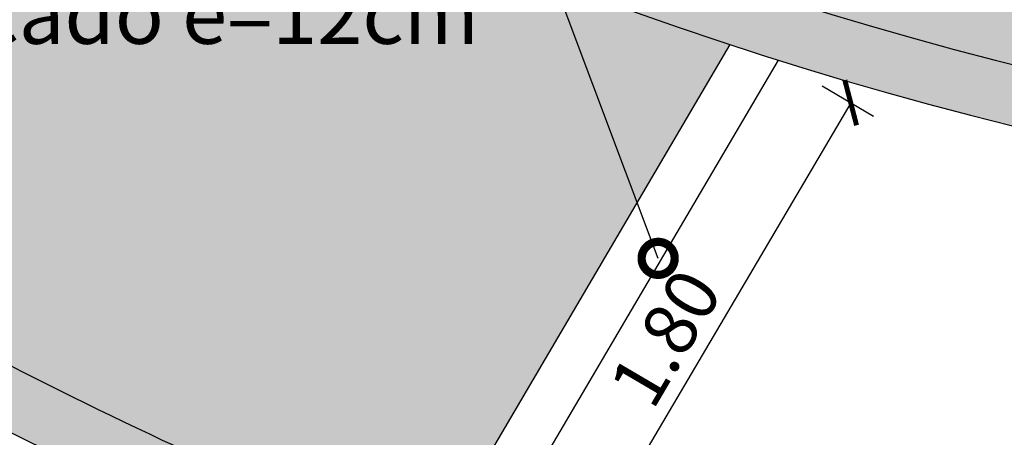
# Model space of a CAD drawing. Units: metres. Extents: x -2171 to 2083, y -508 to 1264.
# Drawn here: x 668 to 671, y 200 to 202 of the extents above; entities that cross this region are included whole.
import ezdxf
from ezdxf import colors
from ezdxf.entities.mleader import LeaderData, LeaderLine
from ezdxf.math import Vec2, Vec3

# ---------------------------------------------------------------- set-up
doc = ezdxf.new("R2010")
doc.units = ezdxf.units.M
doc.header["$PDMODE"] = 3
doc.linetypes.add('CONTINUA', pattern=[0])
for name, color, linetype in [('01 Cotas Union-VillaEsp', 1, 'Continuous'), ('01 Textos Union-VillaEsp', 1, 'Continuous'), ('1.0 Pavimento hormigón', 21, 'Continuous'), ('2.0 Electrica', 150, 'Continuous'), ('hatch muros', 253, 'Continuous'), ('muretes hormigón', 8, 'Continuous')]:
    doc.layers.add(name, color=color, linetype=linetype)
doc.layers.add('hatch cesped', color=105, linetype='Continuous', transparency=0.2)
doc.styles.add('ARIAL', font='swissl.ttf')
doc.styles.add('ROMANS', font='swissl.ttf', dxfattribs={"width": 0.85})
doc.dimstyles.new('Cotas Union-VillaEsp', dxfattribs={"dimtxt": 1.6, "dimasz": 1, "dimexe": 0.8, "dimexo": 1, "dimgap": 0.4, "dimtad": 1, "dimzin": 0, "dimdsep": 46, "dimtxsty": 'ARIAL', "dimblk": 'ARCHTICK', "dimcen": 0.09, "dimclrd": 256, "dimclre": 256, "dimclrt": 2, "dimazin": 0, "dimtfac": 1, "dimtofl": 0, "dimtmove": 0, "dimatfit": 3, "dimldrblk": 'NONE', "dimfxl": 1, "dimfxlon": 1, "dimtfillclr": 1, "dimtolj": 1, "dimtzin": 0, "dimarcsym": 1})

# ---------------------------------------------------------------- blocks, each defined once
blk = doc.blocks.new('_ARCHTICK')
at = {"color": 0, "linetype": 'ByBlock', "const_width": 0.15}
blk.add_lwpolyline([(-0.5, -0.5), (0.5, 0.5)], dxfattribs=at)
blk = doc.blocks.new('*D63')
at = {"layer": '01 Cotas Union-VillaEsp', "lineweight": -2, "transparency": 16777216}
for p, q in [((670.6731196763102, 201.4861578976384), (670.8283070427589, 201.394960960767)), ((670.7593348798928, 201.4354929327098), (669.8492723556355, 199.886864093977)), ((669.763057152053, 199.9375290589056), (669.9182445185016, 199.8463321220342))]:
    blk.add_line(p, q, dxfattribs=at)
at = {"layer": 'Defpoints', "color": 0, "transparency": 16777216}
for p in [(670.540236556544, 201.5642475885837), (669.6301740322867, 200.0156187498508), (669.8492723556355, 199.886864093977)]:
    blk.add_point(p, dxfattribs=at)
at = {"layer": '01 Cotas Union-VillaEsp', "lineweight": -2, "transparency": 16777216, "xscale": 0.1, "yscale": 0.1, "zscale": 0.1}
for p, rotation in [((670.7593348798928, 201.4354929327098), 59.55907888818648), ((669.8492723556355, 199.886864093977), 239.5590788881865)]:
    blk.add_blockref('_ARCHTICK', p, dxfattribs=dict(at, rotation=rotation))
at = {"layer": '01 Cotas Union-VillaEsp', "color": 2, "transparency": 16777216, "insert": (670.1989255780289, 200.7231046524184), "char_height": 0.16, "attachment_point": 5, "rotation": 59.55907888818651, "style": 'ARIAL'}
blk.add_mtext('\\A1;1.80', dxfattribs=at)
blk = doc.blocks.new('_None')
blk = doc.blocks.new('_DotSmall')
at = {"color": 0, "linetype": 'ByBlock', "const_width": 0.5}
blk.add_lwpolyline([(-0.0625, 0, 1), (0.0625, 0, 1)], format="xyb", close=True, dxfattribs=at)

msp = doc.modelspace()

# ---------------------------------------------------------------- hatches: boundary and pattern name
at = {"layer": '1.0 Pavimento hormigón', "linetype": 'CONTINUA', "ltscale": 2}
h = msp.add_hatch(dxfattribs=at)
h.set_pattern_fill('ANSI31', color=252)
h.set_pattern_definition([(45, (495.8504205425178, 183.7520156558169), (-0.08838834764831843, 0.08838834764831845), [])])
h.paths.add_polyline_path([(659.8426969021001, 209.7285509546785), (661.1387097845193, 209.6268130139912), (661.4276212503809, 213.307180237913), (660.1525346294419, 213.6754923238917)])
h.paths.add_polyline_path([(686.9384905464773, 207.9631993378969), (688.2356330031665, 207.8770515154536), (688.4940671687854, 211.7683388348235), (687.1849006505747, 211.673438309653)])
h.paths.add_polyline_path([(688.215752736477, 207.5777109488298), (686.918610279734, 207.6638587722157), (686.6734912119481, 203.9730591550036), (687.970633668761, 203.8869113334911)])
h.paths.add_polyline_path([(661.1152317981383, 209.3277331171215), (659.8192189156458, 209.4294710568741), (659.5324762671861, 205.7767318272529), (660.8284891495622, 205.674993886569)])
h.paths.add_polyline_path([(659.209461115175, 201.6619267081408), (660.5170124146297, 201.7071736277579), (660.8050111634134, 205.3759139915528), (659.5089982808475, 205.4776519313021)])
h.paths.add_polyline_path([(660.5295374051796, 201.4074274813306), (659.2197103544556, 201.3621018109411, 0.1054456247916296), (660.6609736207134, 197.5696554816083), (661.7422727024574, 198.2916363924786, -0.10019926864166)])
h.paths.add_polyline_path([(686.4072413518933, 199.964089594738), (687.6927456844579, 199.7027045515754), (687.9507534018946, 203.5875707659555), (686.6536109453208, 203.6737185883833)])
h.paths.add_polyline_path([(687.6334552453841, 199.4086214182491), (686.3447863851447, 199.6706499130564, -0.08512203159972204), (684.9487331386441, 197.307351046997), (685.9246093082327, 196.4481925794283, 0.09147872831829079)])
h.paths.add_polyline_path([(685.1422227800065, 195.6346909000333, 0.0220142140744559), (685.7263697326559, 196.2230235954293), (684.7504943939905, 197.0821813326797, -0.08448695589216439), (682.6011676009189, 195.4076286831483), (683.1955784431116, 194.2512938847705, 0.0189666203642401), (683.8124380576307, 194.611619059177), (683.7600923080371, 195.214907256843), (684.549601754171, 195.8286456666347)])
h.paths.add_polyline_path([(679.7142015371688, 194.4962665860551), (679.7771218623737, 193.1950443016891, 0.08778305767286912), (682.9287642611423, 194.1141436309974), (682.3343553989044, 195.2704745770187, -0.08472256556027609)])
h.paths.add_polyline_path([(675.8131643452124, 194.4782700826912), (675.813745592828, 193.1782702132626), (679.477503236374, 193.1799083295776), (679.4146433669283, 194.4798803533924)])
h.paths.add_polyline_path([(675.513745622933, 193.1781360785974), (675.5131643753178, 194.4781359480261), (671.918699318301, 194.4765288140191), (671.9192805660331, 193.1765289427279)])
h.paths.add_polyline_path([(671.6192805960217, 193.1763948089941), (671.6186993482896, 194.4763946802853), (668.016112161791, 194.4747839141203), (667.9442867498054, 193.1747516691251)])
h.paths.add_polyline_path([(667.6447732053614, 193.1918374900874), (667.7166746371402, 194.4932456841998, -0.09995239067300328), (664.5633866904998, 195.5803178349901), (663.8848758131235, 194.4712249041792, 0.1031758181602211)])
h.paths.add_polyline_path([(663.6289664294487, 194.627782840354), (664.3074773066469, 195.7368757712542, -0.09968925908089658), (661.9088608077758, 198.0421400935968), (660.8275617265294, 197.320159181972, 0.02914973784341451), (661.5244261504872, 196.426736217672), (662.1282241709904, 196.5651013208119), (662.8452352133953, 195.8680395120321), (662.7371213665145, 195.2656263817712, 0.0282067126451246)])
at = {"layer": 'hatch cesped', "linetype": 'Continuous', "transparency": 33554687}
h = msp.add_hatch(dxfattribs=at)
h.set_pattern_fill('AR-SAND', color=256, scale=0.04)
h.set_pattern_definition([(37.50000000000001, (0, 0), (-0.003200062591968091, 0.09788264746586849), [0, -0.077216, 0, -0.08636, 0, -0.08255000000000001]), (7.500000000000001, (0, 0), (0.08990465662760054, 0.1433650201136709), [0, -0.04165600000000001, 0, -0.069596, 0, -0.02667000000000001]), (327.5, (-0.062484, 0), (0.1581984740482916, 0.0002874369357091524), [0, -0.0254, 0, -0.09144000000000001, 0, -0.11938]), (317.5, (-0.062484, 0), (0.1527112904944594, 0.04458586465144326), [0, -0.0127, 0, -0.059944, 0, -0.06858])])
edge = h.paths.add_edge_path()
edge.add_arc((674.0802244279674, 212.8213377352371), 11.80057594775756, 249.0691638157611, 251.7970289583664, ccw=False)
edge.add_line((669.8645780633088, 201.7994541200407), (669.9711965260369, 201.951486077834))
edge.add_arc((674.080224427851, 212.8213377231297), 11.62057593618426, 249.2923748567751, 267.8224337543827)
edge.add_line((673.6386826114483, 201.2091533501105), (673.6386826114483, 202.031880611688))
edge.add_line((673.6386826114483, 202.031880611688), (673.4479663756118, 202.0318806115104))
edge.add_line((673.4479663756118, 202.0318806115104), (673.4479663756118, 202.1518806131744))
edge.add_line((673.4479663756118, 202.1518806131744), (673.3479663755187, 202.1518806125535))
edge.add_line((673.3479663755187, 202.1518806125535), (673.347966375053, 202.2718806118005))
edge.add_line((673.347966375053, 202.2718806118005), (673.2479663758912, 202.2718806117339))
edge.add_line((673.2479663758912, 202.2718806117339), (673.2479663758912, 202.3918806128352))
edge.add_line((673.2479663758912, 202.3918806128352), (673.1479663757981, 202.391880612777))
edge.add_line((673.1479663757981, 202.391880612777), (673.1479663757981, 202.5118806120081))
edge.add_line((673.1479663757981, 202.5118806120081), (673.047966375705, 202.5118806119575))
edge.add_line((673.047966375705, 202.5118806119575), (673.047966375705, 202.6318806111379))
edge.add_line((673.047966375705, 202.6318806111379), (673.1479663753324, 202.6318806111885))
edge.add_line((673.1479663753324, 202.6318806111885), (673.1479663753324, 202.7518806114015))
edge.add_line((673.1479663753324, 202.7518806114015), (673.047966375705, 202.7518806112496))
edge.add_line((673.047966375705, 202.7518806112496), (673.047966375705, 202.8718806114071))
edge.add_line((673.047966375705, 202.8718806114071), (672.9479663751462, 202.8718806113614))
edge.add_line((672.9479663751462, 202.8718806113614), (672.9479663751462, 202.9918806133358))
edge.add_line((672.9479663751462, 202.9918806133358), (673.0213462614828, 202.9918806133023))
edge.add_line((673.0213462614828, 202.9918806133023), (673.0213462610171, 203.1118806136028))
edge.add_line((673.0213462610171, 203.1118806136028), (673.1213462611103, 203.1118806135424))
edge.add_line((673.1213462611103, 203.1118806135424), (673.1213462611103, 203.2318806135593))
edge.add_line((673.1213462611103, 203.2318806135593), (673.1681060290338, 203.2318806138238))
edge.add_line((673.1681060290338, 203.2318806138238), (673.1681060290338, 203.3518806127398))
edge.add_line((673.1681060290338, 203.3518806127398), (673.2681060281956, 203.351880612798))
edge.add_line((673.2681060281956, 203.351880612798), (673.2681060281956, 203.4718806119202))
edge.add_line((673.2681060281956, 203.4718806119202), (673.36810602922, 203.4718806119202))
edge.add_line((673.36810602922, 203.4718806119202), (673.3681060287544, 203.5918806129633))
edge.add_line((673.3681060287544, 203.5918806129633), (673.4681060288475, 203.5918806130409))
edge.add_line((673.4681060288475, 203.5918806130409), (673.4681060283818, 203.711880613075))
edge.add_line((673.4681060283818, 203.711880613075), (673.6386826114483, 203.711880613075))
edge.add_line((673.6386826114483, 203.711880613075), (673.6386826114483, 203.9870189083306))
edge.add_line((673.6386826114483, 203.9870189083306), (664.0499279869161, 203.9870189083306))
edge.add_line((664.0499279869161, 203.9870189083306), (664.0499623052939, 205.5084173378962))
edge.add_line((664.0499623052939, 205.5084173378962), (661.1183315066274, 205.5084173378962))
edge.add_line((661.1183315066274, 205.5084173378962), (661.0919499464707, 205.1879110103039))
edge.add_line((661.0919499464707, 205.1879110103039), (661.0220326257312, 205.1864286688654))
edge.add_line((661.0220326257312, 205.1864286688654), (661.0485362456653, 205.5084173378962))
edge.add_line((661.0485362456653, 205.5084173378962), (660.9658742385361, 205.5084173378962))
edge.add_line((660.9658742385361, 205.5084173378962), (660.6560694697622, 201.5618958195522))
edge.add_arc((668.8318416613528, 202.8449618946327), 8.275838898976193, 188.9189760538068, 263.354884152594)
edge.add_line((667.8741672409594, 194.6247204634866), (673.6386826114483, 194.6272978572891))
edge.add_line((673.6386826114483, 194.6272978572891), (673.6386826114483, 194.7352744107357))
edge.add_arc((673.9733424070199, 209.9177275616242), 15.1861410785524, 231.2636196344337, 268.73726010559875, ccw=False)
edge.add_spline(control_points=[(664.4707957956615, 198.072032615499), (664.5018827191883, 198.1007883874393), (664.6477731141622, 198.2357387282954), (665.126190223691, 198.2846855799431), (665.4370226034074, 198.7940817436271), (665.926550380542, 198.8119458088426), (666.0385840946674, 198.9295339390163), (666.0643285509819, 198.9689320698002)], knot_values=[0.4513668695334601, 0.4513668695334601, 0.4513668695334601, 0.4513668695334601, 0.5773010601379793, 1.042373850074713, 1.777355141191649, 2.168917264548815, 2.321315329030958, 2.321315329030958, 2.321315329030958, 2.321315329030958], degree=3, periodic=0)
edge.add_spline(control_points=[(664.4707957956615, 198.072032615499), (664.5018827191883, 198.1007883874392), (664.6477731141622, 198.2357387282953), (665.126190223691, 198.2846855799431), (665.4370226034074, 198.794081743627), (666.0993156117512, 198.8182504344459), (666.1582925670547, 199.2004102458824), (666.1940679609451, 199.4322282112701)], knot_values=[0, 0, 0, 0, 0.1259341906045193, 0.5910069805412526, 1.325988271658189, 1.717550395015355, 2.321315329030958, 2.321315329030958, 2.321315329030958, 2.321315329030958], degree=3, periodic=0)
edge.add_spline(control_points=[(664.4707957956615, 198.072032615499), (664.5018827191883, 198.1007883874393), (664.6477731141622, 198.2357387282954), (665.126190223691, 198.2846855799431), (665.4370226034074, 198.7940817436271), (665.926550380542, 198.8119458088426), (666.0385840946674, 198.9295339390163), (666.0643285509819, 198.9689320698002)], knot_values=[0.4513668695334601, 0.4513668695334601, 0.4513668695334601, 0.4513668695334601, 0.5773010601379793, 1.042373850074713, 1.777355141191649, 2.168917264548815, 2.321315329030958, 2.321315329030958, 2.321315329030958, 2.321315329030958], degree=3, periodic=0)
edge.add_spline(control_points=[(664.4707957956615, 198.072032615499), (664.5018827191883, 198.1007883874392), (664.6477731141622, 198.2357387282953), (665.126190223691, 198.2846855799431), (665.4370226034074, 198.794081743627), (666.0993156117512, 198.8182504344459), (666.1582925670547, 199.2004102458824), (666.1940679609451, 199.4322282112701)], knot_values=[0, 0, 0, 0, 0.1259341906045193, 0.5910069805412526, 1.325988271658189, 1.717550395015355, 2.321315329030958, 2.321315329030958, 2.321315329030958, 2.321315329030958], degree=3, periodic=0)
edge.add_spline(control_points=[(664.4707957956615, 198.072032615499), (664.5018827191883, 198.1007883874393), (664.6477731141622, 198.2357387282954), (665.126190223691, 198.2846855799431), (665.4370226034074, 198.7940817436271), (665.926550380542, 198.8119458088426), (666.0385840946674, 198.9295339390163), (666.0643285509819, 198.9689320698002)], knot_values=[0.4513668695334601, 0.4513668695334601, 0.4513668695334601, 0.4513668695334601, 0.5773010601379793, 1.042373850074713, 1.777355141191649, 2.168917264548815, 2.321315329030958, 2.321315329030958, 2.321315329030958, 2.321315329030958], degree=3, periodic=0)
edge.add_spline(control_points=[(664.4707957956615, 198.072032615499), (664.5018827191883, 198.1007883874392), (664.6477731141622, 198.2357387282953), (665.126190223691, 198.2846855799431), (665.4370226034074, 198.794081743627), (666.0993156117512, 198.8182504344459), (666.1582925670547, 199.2004102458824), (666.1940679609451, 199.4322282112701)], knot_values=[0, 0, 0, 0, 0.1259341906045193, 0.5910069805412526, 1.325988271658189, 1.717550395015355, 2.321315329030958, 2.321315329030958, 2.321315329030958, 2.321315329030958], degree=3, periodic=0)
edge.add_spline(control_points=[(664.4707957956615, 198.072032615499), (664.5018827191883, 198.1007883874393), (664.6477731141622, 198.2357387282954), (665.126190223691, 198.2846855799431), (665.4370226034074, 198.7940817436271), (665.926550380542, 198.8119458088426), (666.0385840946674, 198.9295339390163), (666.0643285509819, 198.9689320698002)], knot_values=[0.4513668695334601, 0.4513668695334601, 0.4513668695334601, 0.4513668695334601, 0.5773010601379793, 1.042373850074713, 1.777355141191649, 2.168917264548815, 2.321315329030958, 2.321315329030958, 2.321315329030958, 2.321315329030958], degree=3, periodic=0)
edge.add_spline(control_points=[(664.4707957956615, 198.072032615499), (664.5018827191883, 198.1007883874392), (664.6477731141622, 198.2357387282953), (665.126190223691, 198.2846855799431), (665.4370226034074, 198.794081743627), (666.0993156117512, 198.8182504344459), (666.1582925670547, 199.2004102458824), (666.1940679609451, 199.4322282112701)], knot_values=[0, 0, 0, 0, 0.1259341906045193, 0.5910069805412526, 1.325988271658189, 1.717550395015355, 2.321315329030958, 2.321315329030958, 2.321315329030958, 2.321315329030958], degree=3, periodic=0)
edge.add_spline(control_points=[(664.4707957956615, 198.072032615499), (664.5018827191883, 198.1007883874393), (664.6477731141622, 198.2357387282954), (665.126190223691, 198.2846855799431), (665.4370226034074, 198.7940817436271), (665.926550380542, 198.8119458088426), (666.0385840946674, 198.9295339390163), (666.0643285509819, 198.9689320698002)], knot_values=[0.4513668695334601, 0.4513668695334601, 0.4513668695334601, 0.4513668695334601, 0.5773010601379793, 1.042373850074713, 1.777355141191649, 2.168917264548815, 2.321315329030958, 2.321315329030958, 2.321315329030958, 2.321315329030958], degree=3, periodic=0)
edge.add_spline(control_points=[(664.4707957956615, 198.072032615499), (664.5018827191883, 198.1007883874392), (664.6477731141622, 198.2357387282953), (665.126190223691, 198.2846855799431), (665.4370226034074, 198.794081743627), (666.0993156117512, 198.8182504344459), (666.1582925670547, 199.2004102458824), (666.1940679609451, 199.4322282112701)], knot_values=[0, 0, 0, 0, 0.1259341906045193, 0.5910069805412526, 1.325988271658189, 1.717550395015355, 2.321315329030958, 2.321315329030958, 2.321315329030958, 2.321315329030958], degree=3, periodic=0)
edge.add_spline(control_points=[(664.4707957956615, 198.072032615499), (664.5018827191883, 198.1007883874393), (664.6477731141622, 198.2357387282954), (665.126190223691, 198.2846855799431), (665.4370226034074, 198.7940817436271), (665.926550380542, 198.8119458088426), (666.0385840946674, 198.9295339390163), (666.0643285509819, 198.9689320698002)], knot_values=[0.4513668695334601, 0.4513668695334601, 0.4513668695334601, 0.4513668695334601, 0.5773010601379793, 1.042373850074713, 1.777355141191649, 2.168917264548815, 2.321315329030958, 2.321315329030958, 2.321315329030958, 2.321315329030958], degree=3, periodic=0)
edge.add_spline(control_points=[(664.4707957956615, 198.072032615499), (664.5018827191883, 198.1007883874392), (664.6477731141622, 198.2357387282953), (665.126190223691, 198.2846855799431), (665.4370226034074, 198.794081743627), (666.0993156117512, 198.8182504344459), (666.1582925670547, 199.2004102458824), (666.1940679609451, 199.4322282112701)], knot_values=[0, 0, 0, 0, 0.1259341906045193, 0.5910069805412526, 1.325988271658189, 1.717550395015355, 2.321315329030958, 2.321315329030958, 2.321315329030958, 2.321315329030958], degree=3, periodic=0)
edge.add_spline(control_points=[(664.4707957956615, 198.072032615499), (664.5018827191883, 198.1007883874393), (664.6477731141622, 198.2357387282954), (665.126190223691, 198.2846855799431), (665.4370226034074, 198.7940817436271), (665.926550380542, 198.8119458088426), (666.0385840946674, 198.9295339390163), (666.0643285509819, 198.9689320698002)], knot_values=[0.4513668695334601, 0.4513668695334601, 0.4513668695334601, 0.4513668695334601, 0.5773010601379793, 1.042373850074713, 1.777355141191649, 2.168917264548815, 2.321315329030958, 2.321315329030958, 2.321315329030958, 2.321315329030958], degree=3, periodic=0)
edge.add_spline(control_points=[(664.4707957956615, 198.072032615499), (664.5018827191883, 198.1007883874392), (664.6477731141622, 198.2357387282953), (665.126190223691, 198.2846855799431), (665.4370226034074, 198.794081743627), (666.0993156117512, 198.8182504344459), (666.1582925670547, 199.2004102458824), (666.1940679609451, 199.4322282112701)], knot_values=[0, 0, 0, 0, 0.1259341906045193, 0.5910069805412526, 1.325988271658189, 1.717550395015355, 2.321315329030958, 2.321315329030958, 2.321315329030958, 2.321315329030958], degree=3, periodic=0)
edge.add_spline(control_points=[(664.4707957956615, 198.072032615499), (664.5018827191883, 198.1007883874393), (664.6477731141622, 198.2357387282954), (665.126190223691, 198.2846855799431), (665.4370226034074, 198.7940817436271), (665.926550380542, 198.8119458088426), (666.0385840946674, 198.9295339390163), (666.0643285509819, 198.9689320698002)], knot_values=[0.4513668695334601, 0.4513668695334601, 0.4513668695334601, 0.4513668695334601, 0.5773010601379793, 1.042373850074713, 1.777355141191649, 2.168917264548815, 2.321315329030958, 2.321315329030958, 2.321315329030958, 2.321315329030958], degree=3, periodic=0)
edge.add_spline(control_points=[(664.4707957956615, 198.072032615499), (664.5018827191883, 198.1007883874392), (664.6477731141622, 198.2357387282953), (665.126190223691, 198.2846855799431), (665.4370226034074, 198.794081743627), (666.0993156117512, 198.8182504344459), (666.1582925670547, 199.2004102458824), (666.1940679609451, 199.4322282112701)], knot_values=[0, 0, 0, 0, 0.1259341906045193, 0.5910069805412526, 1.325988271658189, 1.717550395015355, 2.321315329030958, 2.321315329030958, 2.321315329030958, 2.321315329030958], degree=3, periodic=0)
edge.add_spline(control_points=[(664.4707957956615, 198.072032615499), (664.5018827191883, 198.1007883874393), (664.6477731141622, 198.2357387282954), (665.126190223691, 198.2846855799431), (665.4370226034074, 198.7940817436271), (665.926550380542, 198.8119458088426), (666.0385840946674, 198.9295339390163), (666.0643285509819, 198.9689320698002)], knot_values=[0.4513668695334601, 0.4513668695334601, 0.4513668695334601, 0.4513668695334601, 0.5773010601379793, 1.042373850074713, 1.777355141191649, 2.168917264548815, 2.321315329030958, 2.321315329030958, 2.321315329030958, 2.321315329030958], degree=3, periodic=0)
edge.add_spline(control_points=[(664.4707957956615, 198.072032615499), (664.5018827191883, 198.1007883874392), (664.6477731141622, 198.2357387282953), (665.126190223691, 198.2846855799431), (665.4370226034074, 198.794081743627), (666.0993156117512, 198.8182504344459), (666.1582925670547, 199.2004102458824), (666.1940679609451, 199.4322282112701)], knot_values=[0, 0, 0, 0, 0.1259341906045193, 0.5910069805412526, 1.325988271658189, 1.717550395015355, 2.321315329030958, 2.321315329030958, 2.321315329030958, 2.321315329030958], degree=3, periodic=0)
edge.add_spline(control_points=[(664.4707957956615, 198.072032615499), (664.5018827191883, 198.1007883874393), (664.6477731141622, 198.2357387282954), (665.126190223691, 198.2846855799431), (665.4370226034074, 198.7940817436271), (665.926550380542, 198.8119458088426), (666.0385840946674, 198.9295339390163), (666.0643285509819, 198.9689320698002)], knot_values=[0.4513668695334601, 0.4513668695334601, 0.4513668695334601, 0.4513668695334601, 0.5773010601379793, 1.042373850074713, 1.777355141191649, 2.168917264548815, 2.321315329030958, 2.321315329030958, 2.321315329030958, 2.321315329030958], degree=3, periodic=0)
edge.add_spline(control_points=[(664.4707957956615, 198.072032615499), (664.5018827191883, 198.1007883874392), (664.6477731141622, 198.2357387282953), (665.126190223691, 198.2846855799431), (665.4370226034074, 198.794081743627), (666.0993156117512, 198.8182504344459), (666.1582925670547, 199.2004102458824), (666.1940679609451, 199.4322282112701)], knot_values=[0, 0, 0, 0, 0.1259341906045193, 0.5910069805412526, 1.325988271658189, 1.717550395015355, 2.321315329030958, 2.321315329030958, 2.321315329030958, 2.321315329030958], degree=3, periodic=0)
edge.add_spline(control_points=[(664.4707957956615, 198.072032615499), (664.5018827191883, 198.1007883874393), (664.6477731141622, 198.2357387282954), (665.126190223691, 198.2846855799431), (665.4370226034074, 198.7940817436271), (665.926550380542, 198.8119458088426), (666.0385840946674, 198.9295339390163), (666.0643285509819, 198.9689320698002)], knot_values=[0.4513668695334601, 0.4513668695334601, 0.4513668695334601, 0.4513668695334601, 0.5773010601379793, 1.042373850074713, 1.777355141191649, 2.168917264548815, 2.321315329030958, 2.321315329030958, 2.321315329030958, 2.321315329030958], degree=3, periodic=0)
edge.add_spline(control_points=[(664.4707957956615, 198.072032615499), (664.5018827191883, 198.1007883874392), (664.6477731141622, 198.2357387282953), (665.126190223691, 198.2846855799431), (665.4370226034074, 198.794081743627), (666.0993156117512, 198.8182504344459), (666.1582925670547, 199.2004102458824), (666.1940679609451, 199.4322282112701)], knot_values=[0, 0, 0, 0, 0.1259341906045193, 0.5910069805412526, 1.325988271658189, 1.717550395015355, 2.321315329030958, 2.321315329030958, 2.321315329030958, 2.321315329030958], degree=3, periodic=0)
edge.add_spline(control_points=[(664.4707957956615, 198.072032615499), (664.5018827191883, 198.1007883874393), (664.6477731141622, 198.2357387282954), (665.126190223691, 198.2846855799431), (665.4370226034074, 198.7940817436271), (665.926550380542, 198.8119458088426), (666.0385840946674, 198.9295339390163), (666.0643285509819, 198.9689320698002)], knot_values=[0.4513668695334601, 0.4513668695334601, 0.4513668695334601, 0.4513668695334601, 0.5773010601379793, 1.042373850074713, 1.777355141191649, 2.168917264548815, 2.321315329030958, 2.321315329030958, 2.321315329030958, 2.321315329030958], degree=3, periodic=0)
edge.add_spline(control_points=[(664.4707957956615, 198.072032615499), (664.5018827191883, 198.1007883874392), (664.6477731141622, 198.2357387282953), (665.126190223691, 198.2846855799431), (665.4370226034074, 198.794081743627), (666.0993156117512, 198.8182504344459), (666.1582925670547, 199.2004102458824), (666.1940679609451, 199.4322282112701)], knot_values=[0, 0, 0, 0, 0.1259341906045193, 0.5910069805412526, 1.325988271658189, 1.717550395015355, 2.321315329030958, 2.321315329030958, 2.321315329030958, 2.321315329030958], degree=3, periodic=0)
edge.add_spline(control_points=[(664.4707957956615, 198.072032615499), (664.5018827191883, 198.1007883874393), (664.6477731141622, 198.2357387282954), (665.126190223691, 198.2846855799431), (665.4370226034074, 198.7940817436271), (665.926550380542, 198.8119458088426), (666.0385840946674, 198.9295339390163), (666.0643285509819, 198.9689320698002)], knot_values=[0.4513668695334601, 0.4513668695334601, 0.4513668695334601, 0.4513668695334601, 0.5773010601379793, 1.042373850074713, 1.777355141191649, 2.168917264548815, 2.321315329030958, 2.321315329030958, 2.321315329030958, 2.321315329030958], degree=3, periodic=0)
edge.add_spline(control_points=[(664.4707957956615, 198.072032615499), (664.5018827191883, 198.1007883874392), (664.6477731141622, 198.2357387282953), (665.126190223691, 198.2846855799431), (665.4370226034074, 198.794081743627), (666.0993156117512, 198.8182504344459), (666.1582925670547, 199.2004102458824), (666.1940679609451, 199.4322282112701)], knot_values=[0, 0, 0, 0, 0.1259341906045193, 0.5910069805412526, 1.325988271658189, 1.717550395015355, 2.321315329030958, 2.321315329030958, 2.321315329030958, 2.321315329030958], degree=3, periodic=0)
edge.add_spline(control_points=[(664.4707957956615, 198.072032615499), (664.5018827191883, 198.1007883874393), (664.6477731141622, 198.2357387282954), (665.126190223691, 198.2846855799431), (665.4370226034074, 198.7940817436271), (665.926550380542, 198.8119458088426), (666.0385840946674, 198.9295339390163), (666.0643285509819, 198.9689320698002)], knot_values=[0.4513668695334601, 0.4513668695334601, 0.4513668695334601, 0.4513668695334601, 0.5773010601379793, 1.042373850074713, 1.777355141191649, 2.168917264548815, 2.321315329030958, 2.321315329030958, 2.321315329030958, 2.321315329030958], degree=3, periodic=0)
edge.add_spline(control_points=[(664.4707957956615, 198.072032615499), (664.5018827191883, 198.1007883874392), (664.6477731141622, 198.2357387282953), (665.126190223691, 198.2846855799431), (665.4370226034074, 198.794081743627), (666.0993156117512, 198.8182504344459), (666.1582925670547, 199.2004102458824), (666.1940679609451, 199.4322282112701)], knot_values=[0, 0, 0, 0, 0.1259341906045193, 0.5910069805412526, 1.325988271658189, 1.717550395015355, 2.321315329030958, 2.321315329030958, 2.321315329030958, 2.321315329030958], degree=3, periodic=0)
edge.add_spline(control_points=[(664.4707957956615, 198.072032615499), (664.5018827191883, 198.1007883874393), (664.6477731141622, 198.2357387282954), (665.126190223691, 198.2846855799431), (665.4370226034074, 198.7940817436271), (665.926550380542, 198.8119458088426), (666.0385840946674, 198.9295339390163), (666.0643285509819, 198.9689320698002)], knot_values=[0.4513668695334601, 0.4513668695334601, 0.4513668695334601, 0.4513668695334601, 0.5773010601379793, 1.042373850074713, 1.777355141191649, 2.168917264548815, 2.321315329030958, 2.321315329030958, 2.321315329030958, 2.321315329030958], degree=3, periodic=0)
edge.add_spline(control_points=[(664.4707957956615, 198.072032615499), (664.5018827191883, 198.1007883874392), (664.6477731141622, 198.2357387282953), (665.126190223691, 198.2846855799431), (665.4370226034074, 198.794081743627), (666.0993156117512, 198.8182504344459), (666.1582925670547, 199.2004102458824), (666.1940679609451, 199.4322282112701)], knot_values=[0, 0, 0, 0, 0.1259341906045193, 0.5910069805412526, 1.325988271658189, 1.717550395015355, 2.321315329030958, 2.321315329030958, 2.321315329030958, 2.321315329030958], degree=3, periodic=0)
edge.add_spline(control_points=[(664.4707957956615, 198.072032615499), (664.5018827191883, 198.1007883874393), (664.6477731141622, 198.2357387282954), (665.126190223691, 198.2846855799431), (665.4370226034074, 198.7940817436271), (665.926550380542, 198.8119458088426), (666.0385840946674, 198.9295339390163), (666.0643285509819, 198.9689320698002)], knot_values=[0.4513668695334601, 0.4513668695334601, 0.4513668695334601, 0.4513668695334601, 0.5773010601379793, 1.042373850074713, 1.777355141191649, 2.168917264548815, 2.321315329030958, 2.321315329030958, 2.321315329030958, 2.321315329030958], degree=3, periodic=0)
edge.add_spline(control_points=[(664.4707957956615, 198.072032615499), (664.5018827191883, 198.1007883874392), (664.6477731141622, 198.2357387282953), (665.126190223691, 198.2846855799431), (665.4370226034074, 198.794081743627), (666.0993156117512, 198.8182504344459), (666.1582925670547, 199.2004102458824), (666.1940679609451, 199.4322282112701)], knot_values=[0, 0, 0, 0, 0.1259341906045193, 0.5910069805412526, 1.325988271658189, 1.717550395015355, 2.321315329030958, 2.321315329030958, 2.321315329030958, 2.321315329030958], degree=3, periodic=0)
edge.add_spline(control_points=[(664.4707957956615, 198.072032615499), (664.5018827191883, 198.1007883874393), (664.6477731141622, 198.2357387282954), (665.126190223691, 198.2846855799431), (665.4370226034074, 198.7940817436271), (665.926550380542, 198.8119458088426), (666.0385840946674, 198.9295339390163), (666.0643285509819, 198.9689320698002)], knot_values=[0.4513668695334601, 0.4513668695334601, 0.4513668695334601, 0.4513668695334601, 0.5773010601379793, 1.042373850074713, 1.777355141191649, 2.168917264548815, 2.321315329030958, 2.321315329030958, 2.321315329030958, 2.321315329030958], degree=3, periodic=0)
edge.add_spline(control_points=[(664.4707957956615, 198.072032615499), (664.5018827191883, 198.1007883874392), (664.6477731141622, 198.2357387282953), (665.126190223691, 198.2846855799431), (665.4370226034074, 198.794081743627), (666.0993156117512, 198.8182504344459), (666.1582925670547, 199.2004102458824), (666.1940679609451, 199.4322282112701)], knot_values=[0, 0, 0, 0, 0.1259341906045193, 0.5910069805412526, 1.325988271658189, 1.717550395015355, 2.321315329030958, 2.321315329030958, 2.321315329030958, 2.321315329030958], degree=3, periodic=0)
edge.add_spline(control_points=[(664.4707957956615, 198.072032615499), (664.5018827191883, 198.1007883874393), (664.6477731141622, 198.2357387282954), (665.126190223691, 198.2846855799431), (665.4370226034074, 198.7940817436271), (665.926550380542, 198.8119458088426), (666.0385840946674, 198.9295339390163), (666.0643285509819, 198.9689320698002)], knot_values=[0.4513668695334601, 0.4513668695334601, 0.4513668695334601, 0.4513668695334601, 0.5773010601379793, 1.042373850074713, 1.777355141191649, 2.168917264548815, 2.321315329030958, 2.321315329030958, 2.321315329030958, 2.321315329030958], degree=3, periodic=0)
edge.add_spline(control_points=[(664.4707957956615, 198.072032615499), (664.5018827191883, 198.1007883874392), (664.6477731141622, 198.2357387282953), (665.126190223691, 198.2846855799431), (665.4370226034074, 198.794081743627), (666.0993156117512, 198.8182504344459), (666.1582925670547, 199.2004102458824), (666.1940679609451, 199.4322282112701)], knot_values=[0, 0, 0, 0, 0.1259341906045193, 0.5910069805412526, 1.325988271658189, 1.717550395015355, 2.321315329030958, 2.321315329030958, 2.321315329030958, 2.321315329030958], degree=3, periodic=0)
edge.add_spline(control_points=[(664.4707957956615, 198.072032615499), (664.5018827191883, 198.1007883874393), (664.6477731141622, 198.2357387282954), (665.126190223691, 198.2846855799431), (665.4370226034074, 198.7940817436271), (665.926550380542, 198.8119458088426), (666.0385840946674, 198.9295339390163), (666.0643285509819, 198.9689320698002)], knot_values=[0.4513668695334601, 0.4513668695334601, 0.4513668695334601, 0.4513668695334601, 0.5773010601379793, 1.042373850074713, 1.777355141191649, 2.168917264548815, 2.321315329030958, 2.321315329030958, 2.321315329030958, 2.321315329030958], degree=3, periodic=0)
edge.add_spline(control_points=[(664.4707957956615, 198.072032615499), (664.5018827191883, 198.1007883874392), (664.6477731141622, 198.2357387282953), (665.126190223691, 198.2846855799431), (665.4370226034074, 198.794081743627), (666.0993156117512, 198.8182504344459), (666.1582925670547, 199.2004102458824), (666.1940679609451, 199.4322282112701)], knot_values=[0, 0, 0, 0, 0.1259341906045193, 0.5910069805412526, 1.325988271658189, 1.717550395015355, 2.321315329030958, 2.321315329030958, 2.321315329030958, 2.321315329030958], degree=3, periodic=0)
edge.add_spline(control_points=[(664.4707957956615, 198.072032615499), (664.5018827191883, 198.1007883874393), (664.6477731141622, 198.2357387282954), (665.126190223691, 198.2846855799431), (665.4370226034074, 198.7940817436271), (665.926550380542, 198.8119458088426), (666.0385840946674, 198.9295339390163), (666.0643285509819, 198.9689320698002)], knot_values=[0.4513668695334601, 0.4513668695334601, 0.4513668695334601, 0.4513668695334601, 0.5773010601379793, 1.042373850074713, 1.777355141191649, 2.168917264548815, 2.321315329030958, 2.321315329030958, 2.321315329030958, 2.321315329030958], degree=3, periodic=0)
edge.add_spline(control_points=[(664.4707957956615, 198.072032615499), (664.5018827191883, 198.1007883874392), (664.6477731141622, 198.2357387282953), (665.126190223691, 198.2846855799431), (665.4370226034074, 198.794081743627), (666.0993156117512, 198.8182504344459), (666.1582925670547, 199.2004102458824), (666.1940679609451, 199.4322282112701)], knot_values=[0, 0, 0, 0, 0.1259341906045193, 0.5910069805412526, 1.325988271658189, 1.717550395015355, 2.321315329030958, 2.321315329030958, 2.321315329030958, 2.321315329030958], degree=3, periodic=0)
edge.add_spline(control_points=[(666.0643285509819, 198.9689320698002), (666.1405775157838, 199.0856199753704), (666.1673227383644, 199.2589240933202), (666.1940679609451, 199.4322282112701)], knot_values=[0, 0, 0, 0, 0.4513668695334602, 0.4513668695334602, 0.4513668695334602, 0.4513668695334602], degree=3, periodic=0)
edge.add_spline(control_points=[(664.4707957956615, 198.072032615499), (664.5018827191883, 198.1007883874392), (664.6477731141622, 198.2357387282953), (665.126190223691, 198.2846855799431), (665.4370226034074, 198.794081743627), (666.0993156117512, 198.8182504344459), (666.1582925670547, 199.2004102458824), (666.1940679609451, 199.4322282112701)], knot_values=[0, 0, 0, 0, 0.1259341906045193, 0.5910069805412526, 1.325988271658189, 1.717550395015355, 2.321315329030958, 2.321315329030958, 2.321315329030958, 2.321315329030958], degree=3, periodic=0)
edge.add_spline(control_points=[(666.0643285509819, 198.9689320698002), (666.1405775157838, 199.0856199753704), (666.1673227383644, 199.2589240933202), (666.1940679609451, 199.4322282112701)], knot_values=[0, 0, 0, 0, 0.4513668695334602, 0.4513668695334602, 0.4513668695334602, 0.4513668695334602], degree=3, periodic=0)
edge.add_spline(control_points=[(664.4707957956615, 198.072032615499), (664.5018827191883, 198.1007883874392), (664.6477731141622, 198.2357387282953), (665.126190223691, 198.2846855799431), (665.4370226034074, 198.794081743627), (666.0993156117512, 198.8182504344459), (666.1582925670547, 199.2004102458824), (666.1940679609451, 199.4322282112701)], knot_values=[0, 0, 0, 0, 0.1259341906045193, 0.5910069805412526, 1.325988271658189, 1.717550395015355, 2.321315329030958, 2.321315329030958, 2.321315329030958, 2.321315329030958], degree=3, periodic=0)
edge.add_spline(control_points=[(666.0643285509819, 198.9689320698002), (666.1405775157838, 199.0856199753704), (666.1673227383644, 199.2589240933202), (666.1940679609451, 199.4322282112701)], knot_values=[0, 0, 0, 0, 0.4513668695334602, 0.4513668695334602, 0.4513668695334602, 0.4513668695334602], degree=3, periodic=0)
edge.add_spline(control_points=[(664.4707957956615, 198.072032615499), (664.5018827191883, 198.1007883874392), (664.6477731141622, 198.2357387282953), (665.126190223691, 198.2846855799431), (665.4370226034074, 198.794081743627), (666.0993156117512, 198.8182504344459), (666.1582925670547, 199.2004102458824), (666.1940679609451, 199.4322282112701)], knot_values=[0, 0, 0, 0, 0.1259341906045193, 0.5910069805412526, 1.325988271658189, 1.717550395015355, 2.321315329030958, 2.321315329030958, 2.321315329030958, 2.321315329030958], degree=3, periodic=0)
edge.add_spline(control_points=[(666.0643285509819, 198.9689320698002), (666.1405775157838, 199.0856199753704), (666.1673227383644, 199.2589240933202), (666.1940679609451, 199.4322282112701)], knot_values=[0, 0, 0, 0, 0.4513668695334602, 0.4513668695334602, 0.4513668695334602, 0.4513668695334602], degree=3, periodic=0)
edge.add_spline(control_points=[(664.4707957956615, 198.072032615499), (664.5018827191883, 198.1007883874392), (664.6477731141622, 198.2357387282953), (665.126190223691, 198.2846855799431), (665.4370226034074, 198.794081743627), (666.0993156117512, 198.8182504344459), (666.1582925670547, 199.2004102458824), (666.1940679609451, 199.4322282112701)], knot_values=[0, 0, 0, 0, 0.1259341906045193, 0.5910069805412526, 1.325988271658189, 1.717550395015355, 2.321315329030958, 2.321315329030958, 2.321315329030958, 2.321315329030958], degree=3, periodic=0)
edge.add_line((666.1884913694588, 199.3970237336993), (666.1237831835077, 199.4459750027893))
edge.add_line((666.1237831835077, 199.4459750027893), (666.160031967142, 199.4938919030283))
edge.add_arc((674.0713375518005, 209.8424002937539), 13.02614225190131, 232.178732520731, 232.6025386060366, ccw=False)
edge.add_line((666.0837031224007, 199.5526929029174), (666.1705482167195, 199.687837545985))
edge.add_arc((674.0712631689292, 209.8421871130852), 12.86592833366252, 232.1148661160058, 233.4457070852115)
edge.add_line((666.4085189380176, 199.5070788534408), (667.2647803681635, 200.9728870823506))
edge.add_arc((674.0553164163044, 211.9422003048972), 12.9010547008932, 237.2374823270967, 238.2404866277162, ccw=False)
edge.add_line((667.0738048230692, 201.0934350171347), (667.1712133002267, 201.244800761535))
edge.add_arc((674.0553164163047, 211.9422003048969), 12.72105470089309, 237.2374823293193, 248.9581408912326)
edge.add_line((669.4878228918043, 200.0694063790023), (670.3939112061303, 201.6113115296789))
h.paths.add_polyline_path([(664.3037101664954, 203.2407824769182, -1), (664.6037101664954, 203.2407824769182, -1)], flags=16)
h.paths.add_polyline_path([(663.8780797995895, 203.4788729268624, -1), (664.2748414369779, 203.4788729268624, -1)], flags=16)
h.paths.add_polyline_path([(664.2953481476522, 202.8882085924162), (664.5458986063678, 202.8882085924162), (664.5458986063678, 203.0982085924162), (664.2953481476522, 203.0982085924162)], flags=24)
at = {"layer": 'hatch muros'}
h = msp.add_hatch(color=256, dxfattribs=at)
h.dxf.hatch_style = 1
edge = h.paths.add_edge_path()
edge.add_line((669.9711965261866, 201.9514860780476), (669.8645780632413, 201.7994541199444))
edge.add_arc((674.0802244283167, 212.8213377343057), 11.80057594700611, 249.0691638121033, 289.8435037140347)
edge.add_line((678.0859560995503, 201.7214410472228), (677.982245323239, 201.8754700999273))
edge.add_arc((674.0802207987198, 212.8209552922784), 11.62021692942114, 249.29172483143049, 289.6209608647488, ccw=False)
h = msp.add_hatch(color=256, dxfattribs=at)
h.dxf.hatch_style = 1
edge = h.paths.add_edge_path()
edge.add_line((669.5374342056365, 199.8577625993206), (669.6301740324033, 200.0156187498508))
edge.add_arc((674.0167753659097, 211.8724396135224), 12.64224949324976, 237.2112062318027, 249.69732162935628, ccw=False)
edge.add_line((667.1704435706978, 201.2444476484819), (667.0738048236725, 201.0934350164173))
edge.add_arc((674.0678646343202, 211.9641099851145), 12.92626964415556, 237.2432647387508, 249.4831743229672)

# ---------------------------------------------------------------- linework, layer by layer
at = {"layer": '2.0 Electrica', "linetype": 'CONTINUA'}
msp.add_arc((676.376358820072, 193.9129196400145), 6.916523802497956, 78.25195755961634, 150.4253174933075, dxfattribs=at)
at = {"layer": 'muretes hormigón'}
for p, q in [((670.3939112061543, 201.6113115297197), (669.4878228917859, 200.0694063789709)), ((670.5402365565441, 201.5642475885837), (669.5369297044725, 199.8569040819569))]:
    msp.add_line(p, q, dxfattribs=at)
for centre, radius, start, end in [((674.080224427851, 212.8213377231298), 11.62057593618437, 249.2923748422362, 289.6203108109946), ((674.0802244279674, 212.821337735237), 11.80057594775743, 249.0691638153043, 289.8435037063769), ((674.0553164163047, 211.942200304897), 12.72105470089312, 237.2374822888848, 249.6435389134426), ((674.0553164163047, 211.942200304897), 12.90105470089312, 237.2374822888848, 249.4937176198288)]:
    msp.add_arc(centre, radius, start, end, dxfattribs=at)

# ---------------------------------------------------------------- dimensions: what is measured, and where the dimension line sits
at = {"layer": '01 Cotas Union-VillaEsp'}
dim = msp.add_aligned_dim(p1=(670.5402365565441, 201.5642475885837), p2=(669.6301740322868, 200.0156187498508), distance=0.25412956676347465, dimstyle='Cotas Union-VillaEsp', dxfattribs=at)
dim.commit()
dim.dimension.update_dxf_attribs({"geometry": '*D63', "text_midpoint": (670.1989255780289, 200.7231046524184)})

# ---------------------------------------------------------------- leaders
at = {"layer": '01 Textos Union-VillaEsp', "linetype": 'CONTINUA'}
ml = msp.add_multileader_mtext('Standard', dxfattribs=at)
ml.set_content('Pantalla h.a visto\\Pe=18cm', color=2, style='ROMANS')
ml.set_leader_properties(color=1)
ml.set_arrow_properties(name='DOTSMALL')
ml.build(insert=Vec2(0, 0))
ml.multileader.update_dxf_attribs({"text_left_attachment_type": 6, "text_right_attachment_type": 6, "dogleg_length": 1, "arrow_head_size": 0.2, "scale": 0.1})
ctx = ml.context
ctx.base_point, ctx.scale, ctx.char_height, ctx.arrow_head_size, ctx.landing_gap_size, ctx.plane_origin = Vec3(667.5963051645226, 202.7992984018786), 0.1, 0.18, 0.2, 0.1, Vec3(668.893097099024, 200.8980462764887)
ctx.left_attachment, ctx.right_attachment = 6, 6
notes = []
notes.append((ctx, [(0, (1, 1, 0), (667.4963051645226, 202.7992984018786), (1, 0), 0.1, [(0, [(667.2027002405283, 201.1579236099063)], 0, [])])]))
ctx.mtext.insert, ctx.mtext.flow_direction = Vec3(667.6963051645226, 203.0152984018786), 5
ml = msp.add_multileader_mtext('Standard', dxfattribs=at)
ml.set_content('Tabique armado \\Prevocado e=12cm', color=2, style='ROMANS')
ml.set_leader_properties(color=1)
ml.set_arrow_properties(name='DOTSMALL')
ml.build(insert=Vec2(0, 0))
ml.multileader.update_dxf_attribs({"text_left_attachment_type": 6, "text_right_attachment_type": 6, "dogleg_length": 1, "arrow_head_size": 0.2, "scale": 0.1})
ctx = ml.context
ctx.base_point, ctx.scale, ctx.char_height, ctx.arrow_head_size, ctx.landing_gap_size, ctx.plane_origin = Vec3(667.8409391366947, 201.8777944556935), 0.1, 0.18, 0.2, 0.1, Vec3(670.4020878766804, 200.5638299649148)
ctx.left_attachment, ctx.right_attachment, ctx.text_align_type = 6, 6, 2
notes.append((ctx, [(1, (1, 1, 0), (669.8347415806866, 201.8777944556935), (-1, 0), 0.1, [(0, [(670.1769901204297, 200.9640822223885)], 0, [])])]))
ctx.mtext.insert, ctx.mtext.alignment, ctx.mtext.flow_direction = Vec3(669.6347415806866, 202.0937944556935), 3, 5
for ctx, leaders in notes:
    for number, flags, end, landing, length, lines in leaders:
        leader = LeaderData()
        leader.index, (leader.has_last_leader_line, leader.has_dogleg_vector, leader.attachment_direction) = number, flags
        leader.last_leader_point, leader.dogleg_vector, leader.dogleg_length = Vec3(end), Vec3(landing), length
        for number, points, colour, breaks in lines:
            line = LeaderLine()
            line.index, line.vertices, line.color, line.breaks = number, Vec3.list(points), colors.encode_raw_color(colour), breaks
            leader.lines.append(line)
        ctx.leaders.append(leader)

doc.saveas('drawing.dxf')
